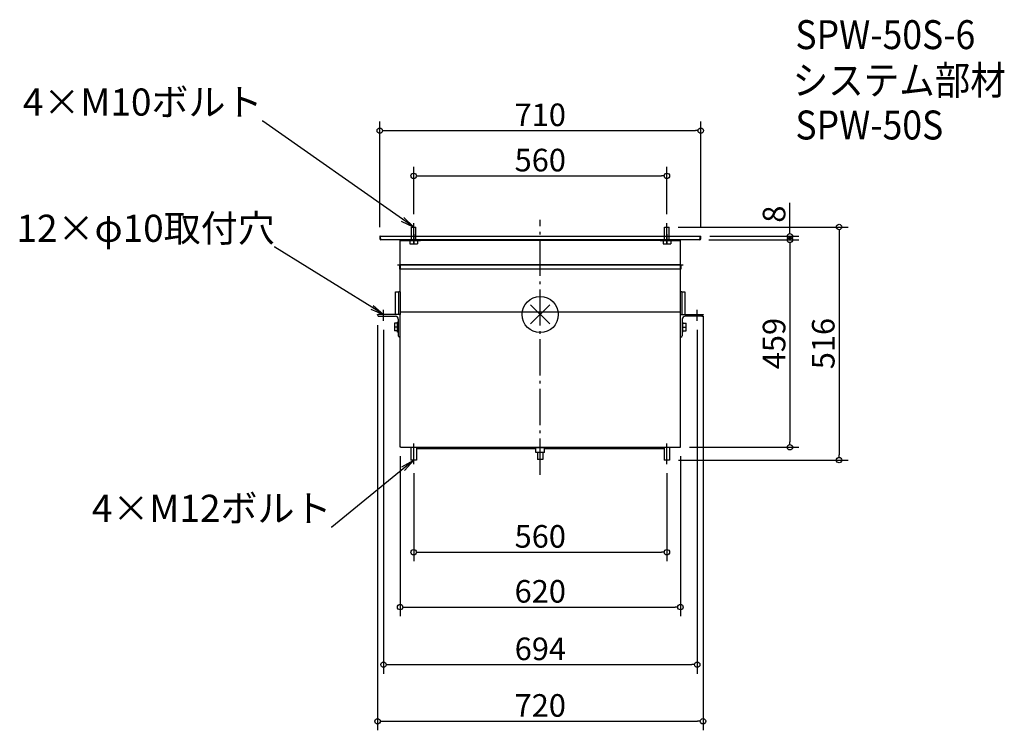
# Model space of a CAD drawing. Extents: x -1151 to 1027, y -920 to 652.
import ezdxf
from ezdxf import colors
from ezdxf.entities.mleader import LeaderData, LeaderLine
from ezdxf.math import Vec2, Vec3

# ---------------------------------------------------------------- set-up
doc = ezdxf.new("R2010")
doc.units = 0
doc.header["$LTSCALE"] = 20
doc.header["$MEASUREMENT"] = 0
doc.header["$PDMODE"] = 3
doc.header["$PDSIZE"] = -2
doc.linetypes.add('DASHDOT', pattern=[5.5, 4, -0.6, 0.3, -0.6])
doc.layers.get('0').update_dxf_attribs({"linetype": 'CONTINUOUS'})
doc.layers.get('DEFPOINTS').update_dxf_attribs({"linetype": 'CONTINUOUS'})
for name, color, linetype in [('ARRANGE', 1, 'CONTINUOUS'), ('BASIS', 6, 'DASHDOT'), ('ETC', 61, 'CONTINUOUS'), ('NOTE', 4, 'CONTINUOUS'), ('OUTLINE', 3, 'CONTINUOUS'), ('SIZE', 30, 'CONTINUOUS')]:
    doc.layers.add(name, color=color, linetype=linetype)
doc.styles.get("Standard").update_dxf_attribs({"font": 'SIMPLEX.shx', "width": 0.9, "height": 64, "bigfont": 'BIGFONT.shx'})
doc.dimstyles.new('STANDARD$0', dxfattribs={"dimtxt": 64, "dimasz": 12, "dimexe": 20, "dimexo": 20, "dimgap": 10, "dimtad": 1, "dimdec": 4, "dimdsep": 46, "dimtxsty": 'STANDARD', "dimblk": 'DOTBLANK', "dimcen": 0, "dimaunit": 1, "dimadec": 0, "dimazin": 0, "dimtfac": 1, "dimtdec": 4, "dimtmove": 2, "dimatfit": 3, "dimfxl": 1, "dimtolj": 1, "dimtzin": 7, "dimarcsym": 0})

# ---------------------------------------------------------------- blocks, each defined once
blk = doc.blocks.new('_DOTBLANK')
at = {"color": 0, "linetype": 'ByBlock'}
blk.add_line((-0.5, 0), (-1, 0), dxfattribs=at)
blk.add_circle((0, 0), 0.5, dxfattribs=at)
blk = doc.blocks.new('*D40')
at = {"layer": 'DEFPOINTS', "color": 0, "transparency": 16777216}
for p in [(-309.8, -294), (310.2, -294), (310.2, -647.8)]:
    blk.add_point(p, dxfattribs=at)
at = {"layer": 'SIZE', "color": 0, "linetype": 'ByBlock', "lineweight": -2, "transparency": 16777216}
for p, q in [((-309.8, -314), (-309.8, -667.8)), ((310.2, -314), (310.2, -667.8)), ((-297.8, -647.8), (298.2, -647.8))]:
    blk.add_line(p, q, dxfattribs=at)
at = {"layer": 'SIZE', "color": 0, "lineweight": -2, "transparency": 16777216, "xscale": 12, "yscale": 12, "zscale": 12, "rotation": 180}
blk.add_blockref('_DOTBLANK', (-309.8, -647.8), dxfattribs=at)
at = {"layer": 'SIZE', "color": 0, "lineweight": -2, "transparency": 16777216, "xscale": 12, "yscale": 12, "zscale": 12}
blk.add_blockref('_DOTBLANK', (310.2, -647.8), dxfattribs=at)
at = {"layer": 'SIZE', "color": 0, "transparency": 16777216, "insert": (0.2, -612.8), "char_height": 64, "attachment_point": 5}
blk.add_mtext('\\A1;{\\H0.78125x;620}', dxfattribs=at)
blk = doc.blocks.new('*D41')
at = {"layer": 'DEFPOINTS', "color": 0, "transparency": 16777216}
for p in [(360.2, 16), (-359.8, -3.9), (360.2, -900.4)]:
    blk.add_point(p, dxfattribs=at)
at = {"layer": 'SIZE', "color": 0, "linetype": 'ByBlock', "lineweight": -2, "transparency": 16777216}
for p, q in [((360.2, -4), (360.2, -920.4)), ((-359.8, -23.9), (-359.8, -920.4)), ((-347.8, -900.4), (348.2, -900.4))]:
    blk.add_line(p, q, dxfattribs=at)
at = {"layer": 'SIZE', "color": 0, "lineweight": -2, "transparency": 16777216, "xscale": 12, "yscale": 12, "zscale": 12, "rotation": 180}
blk.add_blockref('_DOTBLANK', (-359.8, -900.4), dxfattribs=at)
at = {"layer": 'SIZE', "color": 0, "lineweight": -2, "transparency": 16777216, "xscale": 12, "yscale": 12, "zscale": 12}
blk.add_blockref('_DOTBLANK', (360.2, -900.4), dxfattribs=at)
at = {"layer": 'SIZE', "color": 0, "transparency": 16777216, "insert": (0.2, -865.4), "char_height": 64, "attachment_point": 5}
blk.add_mtext('\\A1;{\\H0.78125x;720}', dxfattribs=at)
blk = doc.blocks.new('*D42')
at = {"layer": 'DEFPOINTS', "color": 0, "transparency": 16777216}
for p in [(-346.6, -14.2), (347.4, -14.2), (347.4, -775.1)]:
    blk.add_point(p, dxfattribs=at)
at = {"layer": 'SIZE', "color": 0, "linetype": 'ByBlock', "lineweight": -2, "transparency": 16777216}
for p, q in [((-346.6, -34.2), (-346.6, -795.1)), ((347.4, -34.2), (347.4, -795.1)), ((-334.6, -775.1), (335.4, -775.1))]:
    blk.add_line(p, q, dxfattribs=at)
at = {"layer": 'SIZE', "color": 0, "lineweight": -2, "transparency": 16777216, "xscale": 12, "yscale": 12, "zscale": 12, "rotation": 180}
blk.add_blockref('_DOTBLANK', (-346.6, -775.1), dxfattribs=at)
at = {"layer": 'SIZE', "color": 0, "lineweight": -2, "transparency": 16777216, "xscale": 12, "yscale": 12, "zscale": 12}
blk.add_blockref('_DOTBLANK', (347.4, -775.1), dxfattribs=at)
at = {"layer": 'SIZE', "color": 0, "transparency": 16777216, "insert": (0.4, -740.1), "char_height": 64, "attachment_point": 5}
blk.add_mtext('\\A1;{\\H0.78125x;694}', dxfattribs=at)
blk = doc.blocks.new('*D43')
at = {"layer": 'DEFPOINTS', "color": 0, "transparency": 16777216}
for p in [(-279.8, -331.6), (280.2, -331.6), (280.2, -526.2)]:
    blk.add_point(p, dxfattribs=at)
at = {"layer": 'SIZE', "color": 0, "linetype": 'ByBlock', "lineweight": -2, "transparency": 16777216}
for p, q in [((-279.8, -351.6), (-279.8, -546.2)), ((280.2, -351.6), (280.2, -546.2)), ((-267.8, -526.2), (268.2, -526.2))]:
    blk.add_line(p, q, dxfattribs=at)
at = {"layer": 'SIZE', "color": 0, "lineweight": -2, "transparency": 16777216, "xscale": 12, "yscale": 12, "zscale": 12, "rotation": 180}
blk.add_blockref('_DOTBLANK', (-279.8, -526.2), dxfattribs=at)
at = {"layer": 'SIZE', "color": 0, "lineweight": -2, "transparency": 16777216, "xscale": 12, "yscale": 12, "zscale": 12}
blk.add_blockref('_DOTBLANK', (280.2, -526.2), dxfattribs=at)
at = {"layer": 'SIZE', "color": 0, "transparency": 16777216, "insert": (0.2, -491.2), "char_height": 64, "attachment_point": 5}
blk.add_mtext('\\A1;{\\H0.78125x;560}', dxfattribs=at)
blk = doc.blocks.new('*D44')
at = {"layer": 'DEFPOINTS', "color": 0, "transparency": 16777216}
for p in [(285.1, 193.5), (286.2, -322.5), (661.1, -322.5)]:
    blk.add_point(p, dxfattribs=at)
at = {"layer": 'SIZE', "color": 0, "linetype": 'ByBlock', "lineweight": -2, "transparency": 16777216}
for p, q in [((305.1, 193.5), (681.1, 193.5)), ((661.1, 181.5), (661.1, -310.5)), ((306.2, -322.5), (681.1, -322.5))]:
    blk.add_line(p, q, dxfattribs=at)
at = {"layer": 'SIZE', "color": 0, "lineweight": -2, "transparency": 16777216, "xscale": 12, "yscale": 12, "zscale": 12}
for p, rotation in [((661.1, 193.5), 90), ((661.1, -322.5), 270)]:
    blk.add_blockref('_DOTBLANK', p, dxfattribs=dict(at, rotation=rotation))
at = {"layer": 'SIZE', "color": 0, "transparency": 16777216, "insert": (626.1, -64.5), "char_height": 64, "attachment_point": 5, "rotation": 90}
blk.add_mtext('\\A1;{\\H0.78125x;516}', dxfattribs=at)
blk = doc.blocks.new('*D45')
at = {"layer": 'DEFPOINTS', "color": 0, "transparency": 16777216}
for p in [(353.2, 165), (310.2, -294), (552.3, -294)]:
    blk.add_point(p, dxfattribs=at)
at = {"layer": 'SIZE', "color": 0, "linetype": 'ByBlock', "lineweight": -2, "transparency": 16777216}
for p, q in [((373.2, 165), (572.3, 165)), ((552.3, 153), (552.3, -282)), ((330.2, -294), (572.3, -294))]:
    blk.add_line(p, q, dxfattribs=at)
at = {"layer": 'SIZE', "color": 0, "lineweight": -2, "transparency": 16777216, "xscale": 12, "yscale": 12, "zscale": 12}
for p, rotation in [((552.3, 165), 90), ((552.3, -294), 270)]:
    blk.add_blockref('_DOTBLANK', p, dxfattribs=dict(at, rotation=rotation))
at = {"layer": 'SIZE', "color": 0, "transparency": 16777216, "insert": (517.3, -64.5), "char_height": 64, "attachment_point": 5, "rotation": 90}
blk.add_mtext('\\A1;{\\H0.78125x;459}', dxfattribs=at)
blk = doc.blocks.new('_Open')
at = {"color": 0, "linetype": 'ByBlock', "lineweight": -2}
for p, q in [((-1, 0.167), (0, 0)), ((-1, -0.167), (0, 0)), ((0, 0), (-1, 0))]:
    blk.add_line(p, q, dxfattribs=at)
blk = doc.blocks.new('*D48')
at = {"layer": 'DEFPOINTS', "color": 0, "transparency": 16777216}
for p in [(280.2, 306.6), (-279.8, 202), (280.2, 202)]:
    blk.add_point(p, dxfattribs=at)
at = {"layer": 'SIZE', "color": 0, "linetype": 'ByBlock', "lineweight": -2, "transparency": 16777216}
for p, q in [((-279.8, 222), (-279.8, 326.6)), ((-267.8, 306.6), (268.2, 306.6)), ((280.2, 222), (280.2, 326.6))]:
    blk.add_line(p, q, dxfattribs=at)
at = {"layer": 'SIZE', "color": 0, "lineweight": -2, "transparency": 16777216, "xscale": 12, "yscale": 12, "zscale": 12, "rotation": 180}
blk.add_blockref('_DOTBLANK', (-279.8, 306.6), dxfattribs=at)
at = {"layer": 'SIZE', "color": 0, "lineweight": -2, "transparency": 16777216, "xscale": 12, "yscale": 12, "zscale": 12}
blk.add_blockref('_DOTBLANK', (280.2, 306.6), dxfattribs=at)
at = {"layer": 'SIZE', "color": 0, "transparency": 16777216, "insert": (0.2, 341.6), "char_height": 64, "attachment_point": 5}
blk.add_mtext('\\A1;{\\H0.78125x;560}', dxfattribs=at)
blk = doc.blocks.new('*D53')
at = {"layer": 'DEFPOINTS', "color": 0, "transparency": 16777216}
for p in [(355.2, 406.8), (-354.8, 173), (355.2, 173)]:
    blk.add_point(p, dxfattribs=at)
at = {"layer": 'SIZE', "color": 0, "lineweight": -2, "transparency": 16777216}
for p, q in [((-354.8, 193), (-354.8, 426.8)), ((355.2, 193), (355.2, 426.8)), ((-342.8, 406.8), (343.2, 406.8))]:
    blk.add_line(p, q, dxfattribs=at)
at = {"layer": 'SIZE', "color": 0, "lineweight": -2, "transparency": 16777216, "xscale": 12, "yscale": 12, "zscale": 12, "rotation": 180}
blk.add_blockref('_DOTBLANK', (-354.8, 406.8), dxfattribs=at)
at = {"layer": 'SIZE', "color": 0, "lineweight": -2, "transparency": 16777216, "xscale": 12, "yscale": 12, "zscale": 12}
blk.add_blockref('_DOTBLANK', (355.2, 406.8), dxfattribs=at)
at = {"layer": 'SIZE', "color": 0, "transparency": 16777216, "insert": (0.2, 441.8), "char_height": 64, "attachment_point": 5}
blk.add_mtext('\\A1;{\\H0.78125x;710}', dxfattribs=at)
blk = doc.blocks.new('*D55')
at = {"layer": 'DEFPOINTS', "color": 0, "transparency": 16777216}
for p in [(355.2, 173), (357.2, 165), (552.3, 165)]:
    blk.add_point(p, dxfattribs=at)
at = {"layer": 'SIZE', "color": 0, "lineweight": -2, "transparency": 16777216}
for p, q in [((552.3, 185), (552.3, 247)), ((375.2, 173), (572.3, 173)), ((377.2, 165), (572.3, 165)), ((552.3, 165), (552.3, 173)), ((552.3, 153), (552.3, 141))]:
    blk.add_line(p, q, dxfattribs=at)
at = {"layer": 'SIZE', "color": 0, "lineweight": -2, "transparency": 16777216, "xscale": 12, "yscale": 12, "zscale": 12}
for p, rotation in [((552.3, 173), 270), ((552.3, 165), 90)]:
    blk.add_blockref('_DOTBLANK', p, dxfattribs=dict(at, rotation=rotation))
at = {"layer": 'SIZE', "color": 0, "transparency": 16777216, "insert": (517.3, 222), "char_height": 64, "attachment_point": 5, "rotation": 90}
blk.add_mtext('\\A1;{\\H0.78125x;8}', dxfattribs=at)

msp = doc.modelspace()

# ---------------------------------------------------------------- linework, layer by layer
at = {"layer": 'ARRANGE', "color": 1}
for p, q in [((-21.07705, -21.07705), (21.07705, 21.07705)), ((-21.07705, 21.07705), (21.07705, -21.07705))]:
    msp.add_line(p, q, dxfattribs=at)
at = {"layer": 'ARRANGE'}
msp.add_circle((0.09152, -0.27754), 40, dxfattribs=at)
at = {"layer": 'BASIS'}
msp.add_line((0, -354.80177), (0, 209.18109), dxfattribs=at)
at = {"layer": 'NOTE'}
for p, q in [((-279.81398, 155.86767), (-279.81398, 201.98057)), ((280.18602, 155.86767), (280.18602, 201.98057)), ((-279.81398, 177.35123), (-279.81398, 160.49008)), ((280.18602, 177.35123), (280.18602, 160.49008)), ((-346.59085, -14.22477), (-346.59085, 9.8575)), ((347.40915, -14.22477), (347.40915, 9.8575)), ((-279.81398, -331.63233), (-279.81398, -285.51943)), ((280.18602, -331.63233), (280.18602, -285.51943))]:
    msp.add_line(p, q, dxfattribs=at)
at = {"layer": 'OUTLINE'}
for p, q in [((-284.71398, 193.5), (-274.91398, 193.5)), ((-284.71398, 165), (-284.71398, 193.5)), ((-274.91398, 165), (-274.91398, 193.5)), ((275.28602, 193.5), (285.08602, 193.5)), ((275.28602, 165), (275.28602, 193.5)), ((285.08602, 165), (285.08602, 193.5)), ((-354.81398, 173), (-354.81398, 167)), ((-353.81398, 173), (-354.81398, 173)), ((-353.81398, 167), (-354.81398, 167)), ((-353.81398, 167), (-353.81398, 173)), ((-353.10688, 167), (-353.10688, 173)), ((-353.10688, 173), (353.47891, 173)), ((-352.81398, 167), (-353.10688, 167)), ((-352.81398, 167), (-352.81398, 165)), ((353.18602, 165), (-352.81398, 165)), ((-309.81398, 110), (-309.81398, 165)), ((-308.31398, 165), (-309.81398, 165)), ((-308.31398, 165), (-266.31398, 165)), ((-308.31398, 165), (-308.31398, 163.5)), ((-308.31398, 163.5), (-266.31398, 163.5)), ((-288.31398, 163.5), (-288.31398, 156.5)), ((-288.31398, 156.5), (-279.81398, 156.5)), ((-279.81398, 163.5), (-279.81398, 156.5)), ((-279.81398, 156.5), (-271.31398, 156.5)), ((-271.31398, 163.5), (-271.31398, 156.5)), ((-264.81398, 165), (-266.31398, 165)), ((-266.31398, 165), (-266.31398, 163.5)), ((-266.31398, 163.5), (-264.81398, 163.5)), ((-264.81398, 163.5), (-264.81398, 165)), ((-264.81398, 165), (265.18602, 165)), ((265.18602, 163.5), (-264.81398, 163.5)), ((266.68602, 165), (265.18602, 165)), ((265.18602, 165), (265.18602, 163.5)), ((265.18602, 163.5), (266.68602, 163.5)), ((266.68602, 163.5), (266.68602, 165)), ((266.68602, 165), (308.68602, 165)), ((266.68602, 163.5), (308.68602, 163.5)), ((271.68602, 163.5), (271.68602, 156.5)), ((271.68602, 156.5), (280.18602, 156.5)), ((280.18602, 163.5), (280.18602, 156.5)), ((280.18602, 156.5), (288.68602, 156.5)), ((288.68602, 163.5), (288.68602, 156.5)), ((308.68602, 165), (310.18602, 165)), ((308.68602, 163.5), (308.68602, 165)), ((310.18602, 110), (310.18602, 165)), ((353.18602, 165), (353.18602, 167)), ((353.47891, 167), (353.18602, 167)), ((353.47891, 173), (353.47891, 167)), ((354.18602, 167), (354.18602, 173)), ((354.18602, 173), (355.18602, 173)), ((354.18602, 167), (355.18602, 167)), ((355.18602, 167), (355.18602, 173)), ((-314.81398, 109), (-314.81398, 110)), ((-314.81398, 110), (-309.81398, 110)), ((-310.81398, 109), (-314.81398, 109)), ((-310.81398, 100), (-310.81398, 109)), ((-309.81398, 110), (-309.81398, 109)), ((310.18602, 110), (-309.81398, 110)), ((310.18602, 109), (-309.81398, 109)), ((-309.81398, 109), (-309.81398, 100)), ((310.18602, 109), (310.18602, 110)), ((310.18602, 110), (315.18602, 110)), ((310.18602, 100), (310.18602, 109)), ((315.18602, 109), (311.18602, 109)), ((311.18602, 109), (311.18602, 100)), ((315.18602, 110), (315.18602, 109)), ((-309.81398, 100), (-310.81398, 100)), ((-309.81398, 50), (-309.81398, 100)), ((310.18602, 100), (-309.81398, 100)), ((310.18602, 50), (310.18602, 100)), ((311.18602, 100), (310.18602, 100)), ((-319.81398, 50), (-312.81398, 50)), ((-319.81398, 0), (-319.81398, 50)), ((-312.81398, 0), (-312.81398, 50)), ((-309.81398, 50), (-312.81398, 50)), ((-309.81398, 50), (-309.81398, 0)), ((313.18602, 50), (310.18602, 50)), ((310.18602, 0), (310.18602, 50)), ((313.18602, 50), (313.18602, 0)), ((313.18602, 50), (320.18602, 50)), ((320.18602, 50), (320.18602, 0)), ((-308.31398, 6), (-309.81398, 6)), ((-308.31398, 5.96072), (308.68602, 5.96072)), ((308.68602, 6), (310.18602, 6)), ((-359.81398, 0), (-358.31398, 0)), ((-359.81398, -1), (-359.81398, 0)), ((-309.81398, 0), (-358.31398, 0)), ((-356.81398, -4), (-320.31398, -4)), ((-315.31398, -19.5), (-322.31398, -19.5)), ((-322.31398, -19.5), (-322.31398, -28)), ((-315.31398, -39), (-315.31398, -17)), ((-313.81398, -17), (-315.31398, -17)), ((-313.81398, -10.5), (-313.81398, -47)), ((-309.81398, -50), (-309.81398, 0)), ((310.18602, 0), (358.68602, 0)), ((310.18602, -50), (310.18602, 0)), ((314.18602, -10.5), (314.18602, -47)), ((315.68602, -17), (314.18602, -17)), ((315.68602, -39), (315.68602, -17)), ((315.68602, -19.5), (322.68602, -19.5)), ((357.18602, -4), (320.68602, -4)), ((322.68602, -28), (322.68602, -19.5)), ((358.68602, 0), (360.18602, 0)), ((360.18602, 0), (360.18602, -1)), ((-315.31398, -28), (-322.31398, -28)), ((-322.31398, -28), (-322.31398, -36.5)), ((-315.31398, -36.5), (-322.31398, -36.5)), ((-313.81398, -39), (-315.31398, -39)), ((315.68602, -39), (314.18602, -39)), ((315.68602, -28), (322.68602, -28)), ((315.68602, -36.5), (322.68602, -36.5)), ((322.68602, -36.5), (322.68602, -28)), ((-310.81398, -50), (-309.81398, -50)), ((-309.81398, -294), (-309.81398, -50)), ((310.18602, -294), (310.18602, -50)), ((311.18602, -50), (310.18602, -50)), ((-308.31398, -294), (-309.81398, -294)), ((-308.31398, -294), (308.68602, -294)), ((-285.81398, -294), (-285.81398, -322.5)), ((-273.81398, -294), (-273.81398, -322.5)), ((-273.81398, -296.4), (-9.31398, -296.4)), ((-9.31398, -305.5), (-9.31398, -295.5)), ((0.18602, -295.5), (-9.31398, -295.5)), ((-8.81398, -295.5), (-8.81398, -294)), ((9.68602, -295.5), (0.18602, -295.5)), ((0.18602, -305.5), (0.18602, -295.5)), ((9.18602, -295.5), (9.18602, -294)), ((9.68602, -305.5), (9.68602, -295.5)), ((9.68602, -296.4), (274.18602, -296.4)), ((274.18602, -294), (274.18602, -322.5)), ((286.18602, -294), (286.18602, -322.5)), ((308.68602, -294), (310.18602, -294)), ((-273.81398, -322.5), (-285.81398, -322.5)), ((0.18602, -305.5), (-9.31398, -305.5)), ((-5.81398, -305.5), (-5.81398, -321)), ((6.18602, -321), (-5.81398, -321)), ((9.68602, -305.5), (0.18602, -305.5)), ((6.18602, -305.5), (6.18602, -321)), ((286.18602, -322.5), (274.18602, -322.5))]:
    msp.add_line(p, q, dxfattribs=at)
for centre, radius, start, end in [((-352.81398, 167), 2, 180, 270), ((-352.81398, 167), 1, 180, 270), ((353.18602, 167), 2, 270, 0), ((353.18602, 167), 1, 270, 0), ((-356.81398, -1), 3, 180, 240), ((-356.81398, -1), 3, 240, 270), ((-320.31398, -10.5), 6.5, 0, 90), ((320.68602, -10.5), 6.5, 90, 180), ((357.18602, -1), 3, 270, 300), ((357.18602, -1), 3, 300, 0), ((-310.81398, -47), 3, 180, 270), ((311.18602, -47), 3, 270, 0)]:
    msp.add_arc(centre, radius, start, end, dxfattribs=at)

# ---------------------------------------------------------------- texts
at = {"layer": 'ETC', "width": 0.9}
for s, p in [('SPW-50S-6', (564.55602, 587.23262)), ('システム部材', (558.34802, 486.34929)), ('SPW-50S', (564.55602, 387.23262))]:
    msp.add_text(s, height=64, dxfattribs=at).set_placement(p)

# ---------------------------------------------------------------- dimensions: what is measured, and where the dimension line sits
at = {"layer": 'SIZE'}
for base, p1, p2, override, picture, middle in [((355.18602, 406.84777), (-354.81398, 173), (355.18602, 173), {"dimblk1": 'DOTBLANK', "dimblk2": 'DOTBLANK', "dimsah": 1, "dimtmove": 0}, '*D53', (0.18602, 441.84777)), ((280.18602, 306.61931), (-279.81398, 201.98057), (280.18602, 201.98057), {"dimtmove": 0, "dimarcsym": 1}, '*D48', (0.18602, 341.61931)), ((360.18602, -900.42587), (-359.81398, -3.89778), (360.18602, 16), {"dimtmove": 0, "dimarcsym": 1}, '*D41', (0.18602, -865.42587)), ((347.40915, -775.1039), (-346.59085, -14.22477), (347.40915, -14.22477), {"dimtmove": 0, "dimarcsym": 1}, '*D42', (0.40915, -740.1039)), ((310.18602, -647.77421), (-309.81398, -294), (310.18602, -294), {"dimtmove": 0, "dimarcsym": 1}, '*D40', (0.18602, -612.77421)), ((280.18602, -526.22386), (-279.81398, -331.63233), (280.18602, -331.63233), {"dimtmove": 0, "dimarcsym": 1}, '*D43', (0.18602, -491.22386))]:
    dim = msp.add_linear_dim(base=base, p1=p1, p2=p2, text='{\\H0.78125x;<>}', dimstyle='STANDARD$0', override=override, dxfattribs=at)
    dim.commit()
    dim.dimension.update_dxf_attribs({"geometry": picture, "text_midpoint": middle})
dim = msp.add_linear_dim(base=(552.2981, 165), p1=(355.23602, 173), p2=(357.23602, 165), angle=90, text='{\\H0.78125x;<>}', dimstyle='STANDARD$0', override={"dimblk1": 'DOTBLANK', "dimblk2": 'DOTBLANK', "dimsah": 1, "dimtmove": 0}, dxfattribs=at)
dim.commit()
dim.dimension.update_dxf_attribs({"geometry": '*D55', "text_midpoint": (552.2981, 222), "dimtype": 160})
for base, p1, p2, picture, middle in [((661.12452, -322.5), (285.08602, 193.5), (286.18602, -322.5), '*D44', (626.12452, -64.5)), ((552.2981, -294), (353.18602, 165), (310.18602, -294), '*D45', (517.2981, -64.5))]:
    dim = msp.add_linear_dim(base=base, p1=p1, p2=p2, angle=90, text='{\\H0.78125x;<>}', dimstyle='STANDARD$0', override={"dimtmove": 0, "dimarcsym": 1}, dxfattribs=at)
    dim.commit()
    dim.dimension.update_dxf_attribs({"geometry": picture, "text_midpoint": middle})

# ---------------------------------------------------------------- leaders
at = {"layer": 'SIZE', "color": 4}
ml = msp.add_multileader_mtext('Standard', dxfattribs=at)
ml.set_content('4×M10ボルト', color=4, style='STANDARD')
ml.set_leader_properties()
ml.set_arrow_properties(name='OPEN')
ml.build(insert=Vec2(0, 0))
ml.multileader.update_dxf_attribs({"text_right_attachment_type": 6, "dogleg_length": 0.36, "arrow_head_size": 30})
ctx = ml.context
ctx.base_point, ctx.char_height, ctx.arrow_head_size, ctx.landing_gap_size, ctx.plane_origin = Vec3(-1054.08092, 470.06912), 60, 30, 0.09, Vec3(-520.69419, 368.36116)
ctx.right_attachment, ctx.text_align_type = 6, 2
notes = []
notes.append((ctx, [(0, (1, 1, 0), (-613.82663, 428.06912), (-1, 0), 0.36, [(0, [(-279.81398, 193.5)], 0, [])])]))
ctx.mtext.insert, ctx.mtext.width, ctx.mtext.alignment = Vec3(-614.27663, 500.06912), 1, 3
ml = msp.add_multileader_mtext('Standard', dxfattribs=at)
ml.set_content('12×φ10取付穴', color=4, style='STANDARD')
ml.set_leader_properties()
ml.set_arrow_properties(name='OPEN')
ml.build(insert=Vec2(0, 0))
ml.multileader.update_dxf_attribs({"text_right_attachment_type": 6, "dogleg_length": 0.36, "arrow_head_size": 30})
ctx = ml.context
ctx.base_point, ctx.char_height, ctx.arrow_head_size, ctx.landing_gap_size, ctx.plane_origin = Vec3(-1082.02032, 190.68338), 60, 30, 0.09, Vec3(-460.2729, 86.42026)
ctx.right_attachment, ctx.text_align_type = 6, 2
notes.append((ctx, [(0, (1, 1, 0), (-586.73746, 148.68338), (-1, 0), 0.36, [(0, [(-346.59085, 0)], 0, [])])]))
ctx.mtext.insert, ctx.mtext.width, ctx.mtext.alignment = Vec3(-587.18746, 220.68338), 1, 3
ml = msp.add_multileader_mtext('Standard', dxfattribs=at)
ml.set_content('4×M12ボルト', color=4, style='STANDARD')
ml.set_leader_properties()
ml.set_arrow_properties(name='OPEN')
ml.build(insert=Vec2(0, 0))
ml.multileader.update_dxf_attribs({"text_right_attachment_type": 6, "dogleg_length": 0.36, "arrow_head_size": 30})
ctx = ml.context
ctx.base_point, ctx.char_height, ctx.arrow_head_size, ctx.landing_gap_size, ctx.plane_origin = Vec3(-901.43839, -429.07853), 60, 30, 0.09, Vec3(-302.80027, -650.97323)
ctx.right_attachment, ctx.text_align_type = 6, 2
notes.append((ctx, [(0, (1, 1, 0), (-461.1841, -471.07853), (-1, 0), 0.36, [(0, [(-279.81398, -322.5)], 0, [])])]))
ctx.mtext.insert, ctx.mtext.width, ctx.mtext.alignment = Vec3(-461.6341, -399.07853), 1, 3
for ctx, leaders in notes:
    for number, flags, end, landing, length, lines in leaders:
        leader = LeaderData()
        leader.index, (leader.has_last_leader_line, leader.has_dogleg_vector, leader.attachment_direction) = number, flags
        leader.last_leader_point, leader.dogleg_vector, leader.dogleg_length = Vec3(end), Vec3(landing), length
        for number, points, colour, breaks in lines:
            line = LeaderLine()
            line.index, line.vertices, line.color, line.breaks = number, Vec3.list(points), colors.encode_raw_color(colour), breaks
            leader.lines.append(line)
        ctx.leaders.append(leader)

doc.saveas('drawing.dxf')
